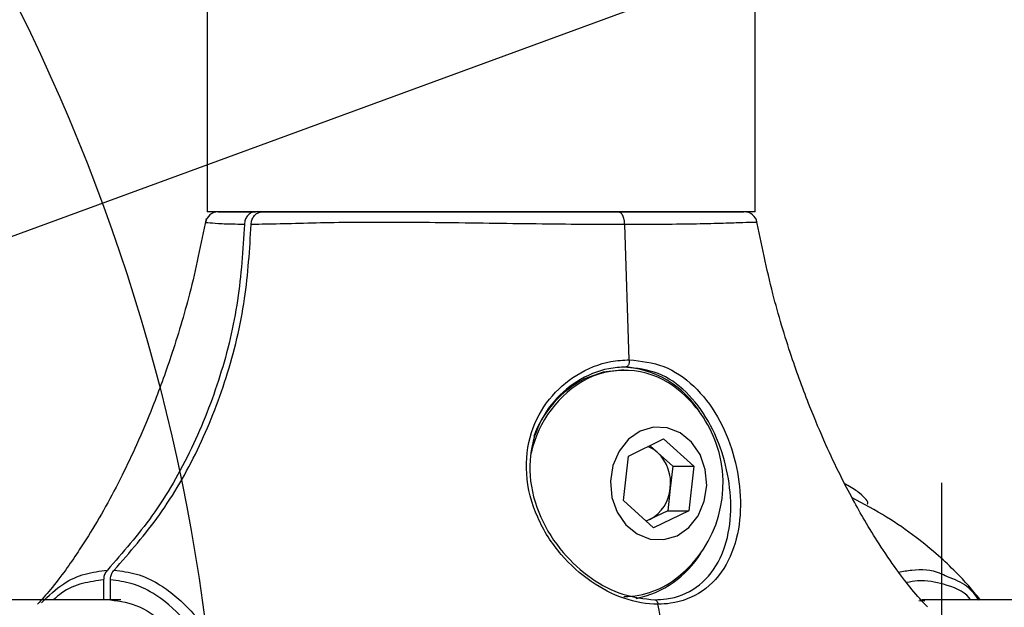
# Model space of a CAD drawing. Units: millimetres. Extents: x 1179 to 18761, y 3996 to 14285.
# Drawn here: x 4124 to 4201, y 11050 to 11095 of the extents above; entities that cross this region are included whole.
import ezdxf

# ---------------------------------------------------------------- set-up
doc = ezdxf.new("R2010")
doc.units = ezdxf.units.MM
doc.linetypes.add('ACAD_ISO03W100', pattern=[30, 12, -18])
for name, color, linetype in [('HERNI_PRVEK', 4, 'Continuous'), ('PADOVA_ZONA', 1, 'ACAD_ISO03W100'), ('ZALOZENI', 6, 'Continuous')]:
    doc.layers.add(name, color=color, linetype=linetype)
doc.layers.add('KOTY', color=7, linetype='Continuous', lineweight=13)
doc.layers.add('KOTY1', color=7, linetype='Continuous', lineweight=13)
doc.styles.add('arial', font='arial.ttf')
doc.dimstyles.new('KOTY_50', dxfattribs={"dimtxt": 125, "dimasz": 50, "dimexe": 50, "dimexo": 50, "dimgap": 30, "dimtad": 1, "dimdec": 0, "dimrnd": 10, "dimdsep": 46, "dimtxsty": 'arial', "dimblk": 'ARCHTICK', "dimcen": -1.5, "dimclrt": 2, "dimadec": 0, "dimazin": 0, "dimtfac": 0.63, "dimtdec": 0, "dimtix": 1, "dimtmove": 2, "dimatfit": 3, "dimldrblk": 'KOTA', "dimfxl": 400, "dimfxlon": 1, "dimtfill": 1, "dimtolj": 1, "dimtzin": 0, "dimarcsym": 0})

# ---------------------------------------------------------------- blocks, each defined once
blk = doc.blocks.new('_ArchTick')
at = {"color": 0, "linetype": 'ByBlock', "const_width": 0.15}
blk.add_lwpolyline([(-0.5, -0.5), (0.5, 0.5)], dxfattribs=at)
blk = doc.blocks.new('*D6')
at = {"layer": 'Defpoints', "color": 0, "transparency": 16777216}
for p in [(3310.574, 12180.355), (3310.574, 11028.301), (7878.741, 11028.301)]:
    blk.add_point(p, dxfattribs=at)
at = {"layer": 'KOTY1', "color": 0, "lineweight": -2, "transparency": 16777216}
for p, q in [((7478.741, 12180.355), (7928.741, 12180.355)), ((7878.741, 12180.355), (7878.741, 11028.301)), ((7478.741, 11028.301), (7928.741, 11028.301))]:
    blk.add_line(p, q, dxfattribs=at)
at = {"layer": 'KOTY1', "color": 0, "lineweight": -2, "transparency": 16777216, "xscale": 50, "yscale": 50, "zscale": 50}
for p, rotation in [((7878.741, 12180.355), 90), ((7878.741, 11028.301), 270)]:
    blk.add_blockref('_ArchTick', p, dxfattribs=dict(at, rotation=rotation))
at = {"layer": 'KOTY1', "color": 2, "transparency": 16777216, "insert": (7784.919, 11604.328), "char_height": 125, "attachment_point": 5, "rotation": 90, "style": 'arial', "bg_fill": 3, "box_fill_scale": 1.1, "bg_fill_color": 256, "bg_fill_true_color": 13158600, "bg_fill_transparency": 0}
blk.add_mtext('\\A1;1150', dxfattribs=at)
blk = doc.blocks.new('KOTA')
for p, q in [((-75, -75), (75, 75)), ((0, 75), (0, -75)), ((-75, 0), (75, 0))]:
    blk.add_line(p, q)
blk = doc.blocks.new('*D9')
at = {"layer": 'Defpoints', "color": 0, "transparency": 16777216}
for p in [(3310.574, 11028.301), (3426.573, 9529.202), (7878.741, 9529.202)]:
    blk.add_point(p, dxfattribs=at)
at = {"layer": 'KOTY1', "color": 0, "lineweight": -2, "transparency": 16777216}
for p, q in [((7478.741, 11028.301), (7928.741, 11028.301)), ((7878.741, 11028.301), (7878.741, 9529.202)), ((7478.741, 9529.202), (7928.741, 9529.202))]:
    blk.add_line(p, q, dxfattribs=at)
at = {"layer": 'KOTY1', "color": 0, "lineweight": -2, "transparency": 16777216, "xscale": 50, "yscale": 50, "zscale": 50}
for p, rotation in [((7878.741, 11028.301), 90), ((7878.741, 9529.202), 270)]:
    blk.add_blockref('_ArchTick', p, dxfattribs=dict(at, rotation=rotation))
at = {"layer": 'KOTY1', "color": 2, "transparency": 16777216, "insert": (7784.919, 10278.751), "char_height": 125, "attachment_point": 5, "rotation": 90, "style": 'arial', "bg_fill": 3, "box_fill_scale": 1.1, "bg_fill_color": 256, "bg_fill_true_color": 13158600, "bg_fill_transparency": 0}
blk.add_mtext('\\A1;1500', dxfattribs=at)
blk = doc.blocks.new('*D7')
at = {"layer": 'Defpoints', "color": 0, "transparency": 16777216}
for p in [(3426.573, 13679.202), (3426.573, 9529.202), (8210.879, 9529.202)]:
    blk.add_point(p, dxfattribs=at)
at = {"layer": 'KOTY1', "color": 0, "lineweight": -2, "transparency": 16777216}
for p, q in [((7810.879, 13679.202), (8260.879, 13679.202)), ((8210.879, 13679.202), (8210.879, 9529.202)), ((7810.879, 9529.202), (8260.879, 9529.202))]:
    blk.add_line(p, q, dxfattribs=at)
at = {"layer": 'KOTY1', "color": 0, "lineweight": -2, "transparency": 16777216, "xscale": 50, "yscale": 50, "zscale": 50}
for p, rotation in [((8210.879, 13679.202), 90), ((8210.879, 9529.202), 270)]:
    blk.add_blockref('_ArchTick', p, dxfattribs=dict(at, rotation=rotation))
at = {"layer": 'KOTY1', "color": 2, "transparency": 16777216, "insert": (8117.057, 11604.202), "char_height": 125, "attachment_point": 5, "rotation": 90, "style": 'arial', "bg_fill": 3, "box_fill_scale": 1.1, "bg_fill_color": 256, "bg_fill_true_color": 13158600, "bg_fill_transparency": 0}
blk.add_mtext('\\A1;4150', dxfattribs=at)
blk = doc.blocks.new('*D10')
at = {"layer": 'Defpoints', "color": 0, "transparency": 16777216}
for p in [(1231.573, 11604.202), (7497.93, 11604.202), (1231.573, 8605.439)]:
    blk.add_point(p, dxfattribs=at)
at = {"layer": 'KOTY1', "color": 0, "lineweight": -2, "transparency": 16777216}
for p, q in [((1231.573, 9005.439), (1231.573, 8555.439)), ((7497.93, 9005.439), (7497.93, 8555.439)), ((7497.93, 8605.439), (1231.573, 8605.439))]:
    blk.add_line(p, q, dxfattribs=at)
at = {"layer": 'KOTY1', "color": 0, "lineweight": -2, "transparency": 16777216, "xscale": 50, "yscale": 50, "zscale": 50, "rotation": 180}
blk.add_blockref('_ArchTick', (1231.573, 8605.439), dxfattribs=at)
at = {"layer": 'KOTY1', "color": 0, "lineweight": -2, "transparency": 16777216, "xscale": 50, "yscale": 50, "zscale": 50}
blk.add_blockref('_ArchTick', (7497.93, 8605.439), dxfattribs=at)
at = {"layer": 'KOTY1', "color": 2, "transparency": 16777216, "insert": (4364.752, 8699.261), "char_height": 125, "attachment_point": 5, "style": 'arial', "bg_fill": 3, "box_fill_scale": 1.1, "bg_fill_color": 256, "bg_fill_true_color": 13158600, "bg_fill_transparency": 0}
blk.add_mtext('\\A1;6270', dxfattribs=at)
blk = doc.blocks.new('*D16')
at = {"layer": 'Defpoints', "color": 0, "transparency": 16777216}
for p in [(2733.574, 12089.002), (5499.573, 11841.702), (5499.573, 9024.695)]:
    blk.add_point(p, dxfattribs=at)
at = {"layer": 'KOTY1', "color": 0, "lineweight": -2, "transparency": 16777216}
for p, q in [((2733.574, 9424.695), (2733.574, 8974.695)), ((5499.573, 9424.695), (5499.573, 8974.695)), ((2733.574, 9024.695), (5499.573, 9024.695))]:
    blk.add_line(p, q, dxfattribs=at)
at = {"layer": 'KOTY1', "color": 0, "lineweight": -2, "transparency": 16777216, "xscale": 50, "yscale": 50, "zscale": 50, "rotation": 180}
blk.add_blockref('_ArchTick', (2733.574, 9024.695), dxfattribs=at)
at = {"layer": 'KOTY1', "color": 0, "lineweight": -2, "transparency": 16777216, "xscale": 50, "yscale": 50, "zscale": 50}
blk.add_blockref('_ArchTick', (5499.573, 9024.695), dxfattribs=at)
at = {"layer": 'KOTY1', "color": 2, "transparency": 16777216, "insert": (4116.573, 9118.517), "char_height": 125, "attachment_point": 5, "style": 'arial', "bg_fill": 3, "box_fill_scale": 1.1, "bg_fill_color": 256, "bg_fill_true_color": 13158600, "bg_fill_transparency": 0}
blk.add_mtext('\\A1;2770', dxfattribs=at)
blk = doc.blocks.new('*D24')
at = {"layer": 'Defpoints', "color": 0, "transparency": 16777216}
for p in [(5560.073, 11604.202), (3989.149, 11029.114), (3989.39, 11028.455)]:
    blk.add_point(p, dxfattribs=at)
at = {"layer": 'KOTY', "color": 0, "lineweight": -2, "transparency": 16777216}
for p, q in [((5559.832, 11604.861), (5542.624, 11651.806)), ((5559.832, 11604.861), (3989.149, 11029.114)), ((3989.149, 11029.114), (3971.94, 11076.059))]:
    blk.add_line(p, q, dxfattribs=at)
at = {"layer": 'KOTY', "color": 0, "lineweight": -2, "transparency": 16777216, "xscale": 50, "yscale": 50, "zscale": 50}
for p, rotation in [((5559.832, 11604.861), 20.13082966508933), ((3989.149, 11029.114), 200.1308296650894)]:
    blk.add_blockref('_ArchTick', p, dxfattribs=dict(at, rotation=rotation))
at = {"layer": 'KOTY', "color": 2, "transparency": 16777216, "insert": (4742.2, 11405.077), "char_height": 125, "attachment_point": 5, "rotation": 20.13083, "style": 'arial', "bg_fill": 3, "box_fill_scale": 1.1, "bg_fill_color": 256, "bg_fill_true_color": 13158600, "bg_fill_transparency": 0}
blk.add_mtext('\\A1;1670', dxfattribs=at)
blk = doc.blocks.new('*D27')
at = {"layer": 'Defpoints', "color": 0, "transparency": 16777216}
for p in [(2731.574, 12179.202), (7497.93, 9529.202), (7497.93, 9529.202)]:
    blk.add_point(p, dxfattribs=at)
at = {"layer": 'KOTY', "color": 0, "lineweight": -2, "transparency": 16777216}
for p, q in [((2731.574, 12179.202), (2707.277, 12135.502)), ((2731.574, 12179.202), (7497.93, 9529.202)), ((7497.93, 9529.202), (7522.227, 9572.902))]:
    blk.add_line(p, q, dxfattribs=at)
at = {"layer": 'KOTY', "color": 0, "lineweight": -2, "transparency": 16777216, "xscale": 50, "yscale": 50, "zscale": 50}
for p, rotation in [((2731.574, 12179.202), 150.9268080653165), ((7497.93, 9529.202), 330.9268080653165)]:
    blk.add_blockref('_ArchTick', p, dxfattribs=dict(at, rotation=rotation))
at = {"layer": 'KOTY', "color": 2, "transparency": 16777216, "insert": (7121.577, 9861.972), "char_height": 125, "attachment_point": 5, "rotation": 330.92681, "style": 'arial', "bg_fill": 3, "box_fill_scale": 1.1, "bg_fill_color": 256, "bg_fill_true_color": 13158600, "bg_fill_transparency": 0}
blk.add_mtext('\\A1;5450', dxfattribs=at)
blk = doc.blocks.new('*D28')
at = {"layer": 'Defpoints', "color": 0, "transparency": 16777216}
for p in [(2733.073, 11029.202), (7497.93, 9529.202), (7497.93, 9529.202)]:
    blk.add_point(p, dxfattribs=at)
at = {"layer": 'KOTY', "color": 0, "lineweight": -2, "transparency": 16777216}
for p, q in [((2733.073, 11029.202), (2748.087, 11076.895)), ((2733.073, 11029.202), (6704.141, 9779.091)), ((7497.93, 9529.202), (7117.033, 9649.111)), ((7497.93, 9529.202), (7512.944, 9576.895))]:
    blk.add_line(p, q, dxfattribs=at)
at = {"layer": 'KOTY', "color": 0, "lineweight": -2, "transparency": 16777216, "xscale": 50, "yscale": 50, "zscale": 50}
for p, rotation in [((2733.073, 11029.202), 162.5257462899816), ((7497.93, 9529.202), 342.5257462899817)]:
    blk.add_blockref('_ArchTick', p, dxfattribs=dict(at, rotation=rotation))
at = {"layer": 'KOTY', "color": 2, "transparency": 16777216, "insert": (6909.086, 9709.332), "char_height": 125, "attachment_point": 5, "rotation": 342.52575, "style": 'arial', "bg_fill": 3, "box_fill_scale": 1.1, "bg_fill_color": 256, "bg_fill_true_color": 13158600, "bg_fill_transparency": 0}
blk.add_mtext('\\A1;5000', dxfattribs=at)
blk = doc.blocks.new('*D29')
at = {"layer": 'Defpoints', "color": 0, "linetype": 'ACAD_ISO03W100', "ltscale": 3, "transparency": 16777216}
for p in [(7497.847, 13679.202), (1231.573, 9529.202), (1231.573, 9529.202)]:
    blk.add_point(p, dxfattribs=at)
at = {"layer": 'KOTY', "color": 0, "linetype": 'ACAD_ISO03W100', "lineweight": -2, "ltscale": 3, "transparency": 16777216}
for p, q in [((7497.847, 13679.202), (7470.238, 13720.889)), ((7497.847, 13679.202), (7204.861, 13485.165)), ((1231.573, 9529.202), (6844.816, 13246.716)), ((1231.573, 9529.202), (1203.965, 9570.889))]:
    blk.add_line(p, q, dxfattribs=at)
at = {"layer": 'KOTY', "color": 0, "linetype": 'ACAD_ISO03W100', "lineweight": -2, "ltscale": 3, "transparency": 16777216, "xscale": 50, "yscale": 50, "zscale": 50}
for p, rotation in [((7497.847, 13679.202), 33.5155384076323), ((1231.573, 9529.202), 213.5155384076322)]:
    blk.add_blockref('_ArchTick', p, dxfattribs=dict(at, rotation=rotation))
at = {"layer": 'KOTY', "color": 2, "linetype": 'ACAD_ISO03W100', "ltscale": 3, "transparency": 16777216, "insert": (7022.077, 13370.109), "char_height": 125, "attachment_point": 5, "rotation": 33.51554, "style": 'arial', "bg_fill": 3, "box_fill_scale": 1.1, "bg_fill_color": 256, "bg_fill_true_color": 13158600, "bg_fill_transparency": 0}
blk.add_mtext('\\A1;7520', dxfattribs=at)
blk = doc.blocks.new('A$Cfbdedd2a')
at = {"layer": 'HERNI_PRVEK'}
for p, q in [((1537.614, 207.206), (1537.614, 142.406)), ((1580.014, 142.406), (1580.014, 161.281)), ((1580.014, 142.406), (1537.614, 142.406)), ((1570.277, 130.965), (1569.921, 141.416)), ((1569.864, 130.156), (1569.665, 130.156)), ((1570.206, 123.517), (1572.934, 124.84)), ((1571.871, 124.324), (1572.469, 123.784)), ((1572.934, 124.84), (1575.273, 122.728)), ((1569.819, 120.083), (1570.206, 123.517)), ((1572.469, 123.784), (1573.639, 122.728)), ((1573.639, 122.728), (1573.445, 121.011)), ((1573.639, 122.728), (1575.273, 122.728)), ((1575.273, 122.728), (1574.885, 119.294)), ((1573.445, 121.011), (1573.251, 119.294)), ((1572.158, 117.971), (1569.819, 120.083)), ((1573.251, 119.294), (1571.888, 118.633)), ((1574.885, 119.294), (1572.158, 117.971)), ((1573.251, 119.294), (1574.885, 119.294)), ((1571.888, 118.633), (1571.587, 118.487)), ((1529.589, 113.946), (1529.589, 112.405)), ((1530.113, 112.4), (1530.113, 113.946)), ((1530.931, 112.406), (1041.934, 112.406)), ((1592.698, 112.349), (1593.162, 112.318)), ((1772.405, 112.406), (1592.931, 112.406))]:
    blk.add_line(p, q, dxfattribs=at)
at = {"layer": 'HERNI_PRVEK', "flags": 128}
for points in [[(1569.665, 130.156), (1568.264, 130), (1566.819, 129.492)], [(1571.123, 125.449), (1570.21, 124.815), (1569.486, 123.904), (1569.011, 122.791), (1568.822, 121.566), (1568.934, 120.327), (1569.339, 119.176), (1570.004, 118.206), (1570.875, 117.495), (1571.881, 117.101), (1572.941, 117.055), (1573.969, 117.362), (1574.882, 117.996), (1575.605, 118.907), (1576.081, 120.02), (1576.27, 121.245), (1576.158, 122.484), (1575.753, 123.635), (1575.088, 124.605), (1574.217, 125.316), (1573.211, 125.71), (1572.151, 125.756), (1571.123, 125.449)], [(1571.566, 118.506), (1571.571, 118.507), (1571.888, 118.633)]]:
    blk.add_lwpolyline(points, dxfattribs=at)
at = {"layer": 'HERNI_PRVEK'}
for centre, radius, start, end in [((1538.452, 141.406), 1, 89.99983, 169.31229), ((1579.176, 141.406), 1, 10.60992, 90.00017), ((1569.456, 123.024), 7.385, 30.65653, 88.37965), ((1569.875, 123.591), 6.557, 50.03712, 115.83109), ((1571.023, 121.962), 8.529, 118.00447, 167.88765), ((1570.569, 122.215), 8.187, 117.2602, 159.81408), ((1568.268, 121.406), 9.266, 19.38942, 51.09977), ((1570.82, 121.975), 2.448, 47.6392, 68.41055), ((1568.268, 121.406), 9.266, 308.90023, 19.38942), ((1570.216, 121.433), 3.257, 352.56214, 46.2167), ((1570.484, 121.251), 2.971, 298.19541, 355.3653), ((1569.283, 119.99), 7.638, 281.52345, 328.69821), ((1569.807, 119.372), 6.717, 270.4857, 309.57252)]:
    blk.add_arc(centre, radius, start, end, dxfattribs=at)
for points, knots in [([(1537.522, 141.88), (1537.127, 139.935), (1536.394, 136.334), (1534.931, 131.493), (1533.519, 127.606), (1532.229, 124.552), (1531.009, 121.975), (1529.76, 119.604), (1528.603, 117.639), (1527.56, 116.02), (1526.563, 114.589), (1525.506, 113.193), (1524.805, 112.428), (1524.475, 112.068)], [0, 0, 0, 0, 0.171116, 0.316777, 0.436013, 0.528677, 0.605349, 0.686454, 0.765927, 0.812991, 0.868154, 0.938042, 1, 1, 1, 1]), ([(1538.481, 142.406), (1538.472, 142.406), (1538.378, 142.406), (1538.746, 142.406), (1539.597, 142.406), (1540.599, 142.406), (1541.241, 142.406), (1541.338, 142.406)], [0, 0, 0, 0, 0.033349, 0.334941, 0.640121, 0.945477, 1, 1, 1, 1]), ([(1541.338, 142.406), (1541.243, 142.394), (1541.051, 142.372), (1540.796, 142.2), (1540.603, 141.946), (1540.504, 141.673), (1540.491, 141.497), (1540.487, 141.432)], [0, 0, 0, 0, 0.21848, 0.43696, 0.655415, 0.873823, 1, 1, 1, 1]), ([(1541.01, 141.432), (1541.022, 141.544), (1541.046, 141.769), (1541.2, 142.063), (1541.421, 142.283), (1541.656, 142.391), (1541.807, 142.402), (1541.862, 142.406)], [0, 0, 0, 0, 0.218357, 0.436714, 0.655092, 0.873518, 1, 1, 1, 1]), ([(1541.862, 142.406), (1541.969, 142.406), (1542.677, 142.406), (1544.173, 142.406), (1546.584, 142.406), (1549.374, 142.406), (1552.478, 142.406), (1555.85, 142.406), (1559.352, 142.406), (1562.872, 142.406), (1566.286, 142.406), (1568.36, 142.406), (1569.397, 142.406)], [0, 0, 0, 0, 0.018702, 0.123444, 0.228126, 0.331577, 0.440057, 0.548564, 0.661224, 0.773898, 0.886933, 1, 1, 1, 1]), ([(1569.397, 142.406), (1570.374, 142.406), (1572.328, 142.406), (1574.783, 142.406), (1576.773, 142.406), (1578.19, 142.406), (1579.035, 142.406), (1579.112, 142.406), (1579.148, 142.406)], [0, 0, 0, 0, 0.1721, 0.344152, 0.515653, 0.687133, 0.852292, 1, 1, 1, 1]), ([(1593.348, 111.849), (1592.954, 112.277), (1592.189, 113.109), (1590.93, 114.765), (1589.68, 116.592), (1588.55, 118.433), (1587.545, 120.214), (1586.528, 122.168), (1585.4, 124.552), (1584.11, 127.606), (1582.698, 131.493), (1581.235, 136.334), (1580.502, 139.935), (1580.106, 141.88)], [0, 0, 0, 0, 0.07314, 0.142196, 0.220471, 0.284894, 0.340245, 0.401854, 0.477614, 0.569175, 0.686993, 0.83092, 1, 1, 1, 1]), ([(1540.487, 141.432), (1540.364, 139.465), (1540.116, 135.479), (1538.702, 129.626), (1536.485, 123.996), (1533.552, 118.89), (1531.068, 116.055), (1529.876, 114.695)], [0, 0, 0, 0, 0.1948497, 0.3948724, 0.5981158, 0.8072608, 1, 1, 1, 1]), ([(1530.4, 114.695), (1531.611, 116.079), (1534.067, 118.885), (1536.979, 123.949), (1539.218, 129.579), (1540.644, 135.478), (1540.892, 139.51), (1541.01, 141.432)], [0, 0, 0, 0, 0.196071, 0.397433, 0.600562, 0.809578, 1, 1, 1, 1]), ([(1540.487, 141.432), (1540.381, 141.433), (1539.712, 141.437), (1538.656, 141.468), (1537.771, 141.537), (1537.393, 141.584), (1537.487, 141.584), (1537.496, 141.585)], [0, 0, 0, 0, 0.056227, 0.357519, 0.666241, 0.968993, 1, 1, 1, 1]), ([(1569.921, 141.416), (1569.921, 141.416), (1568.882, 141.416), (1566.665, 141.425), (1563.122, 141.463), (1559.408, 141.514), (1555.751, 141.562), (1552.191, 141.593), (1548.928, 141.594), (1545.99, 141.541), (1543.451, 141.468), (1541.879, 141.437), (1541.126, 141.433), (1541.01, 141.432)], [0, 0, 0, 0, 0.000002, 0.111217, 0.225678, 0.336557, 0.450928, 0.55787, 0.668062, 0.771772, 0.874922, 0.980739, 1, 1, 1, 1]), ([(1580.132, 141.585), (1580.093, 141.588), (1580.013, 141.595), (1579.129, 141.562), (1577.648, 141.514), (1575.565, 141.463), (1572.992, 141.425), (1570.945, 141.419), (1569.921, 141.416)], [0, 0, 0, 0, 0.148968, 0.31412, 0.485419, 0.656734, 0.828343, 1, 1, 1, 1]), ([(1572.495, 112.063), (1572.495, 112.063), (1571.645, 112.063), (1569.852, 112.379), (1567.217, 113.731), (1564.839, 115.879), (1563.002, 118.752), (1562.125, 122.086), (1562.499, 125.341), (1563.962, 128.026), (1566.169, 129.944), (1568.41, 130.854), (1569.8, 130.937), (1570.277, 130.965)], [0, 0, 0, 0, 0.000002, 0.098513, 0.196659, 0.299595, 0.411799, 0.528035, 0.638068, 0.739265, 0.839804, 0.945041, 1, 1, 1, 1]), ([(1570.017, 130.406), (1569.571, 130.378), (1568.27, 130.299), (1566.17, 129.423), (1564.107, 127.589), (1562.744, 125.03), (1562.407, 121.935), (1563.249, 118.77), (1564.999, 116.036), (1567.252, 114.007), (1569.765, 112.667), (1571.419, 112.493), (1572.247, 112.406)], [0, 0, 0, 0, 0.054237, 0.158365, 0.258522, 0.360022, 0.470883, 0.588117, 0.701055, 0.804238, 0.902127, 1, 1, 1, 1]), ([(1572.247, 112.406), (1572.551, 112.419), (1573.736, 112.471), (1575.615, 113.249), (1577.281, 115.183), (1578.113, 117.786), (1578.188, 120.646), (1577.628, 123.548), (1576.472, 126.31), (1574.752, 128.57), (1572.565, 130.109), (1570.866, 130.307), (1570.017, 130.406)], [0, 0, 0, 0, 0.0376976, 0.1468833, 0.2638706, 0.3779708, 0.4831839, 0.5830987, 0.6853183, 0.7905819, 0.895277, 1, 1, 1, 1]), ([(1570.277, 130.965), (1571.186, 130.862), (1573, 130.657), (1575.342, 129.053), (1577.178, 126.686), (1578.394, 123.782), (1578.957, 120.728), (1578.833, 117.717), (1577.899, 114.98), (1576.09, 112.938), (1574.074, 112.152), (1572.823, 112.063), (1572.495, 112.063), (1572.495, 112.063)], [0, 0, 0, 0, 0.106063, 0.211542, 0.316803, 0.418427, 0.517504, 0.621861, 0.735344, 0.852292, 0.962037, 0.999998, 1, 1, 1, 1]), ([(1588.681, 119.818), (1588.689, 119.821), (1588.808, 119.864), (1588.65, 120.151), (1588.143, 120.637), (1587.513, 121.082), (1587.037, 121.327), (1586.958, 121.367)], [0, 0, 0, 0, 0.022196, 0.323183, 0.628773, 0.939147, 1, 1, 1, 1]), ([(1597.404, 112.463), (1597.12, 112.808), (1596.517, 113.542), (1595.5, 114.608), (1594.143, 115.897), (1592.374, 117.343), (1590.159, 118.894), (1588.426, 119.808), (1587.521, 120.286)], [0, 0, 0, 0, 0.1099876, 0.2337716, 0.3808561, 0.5568252, 0.7685241, 1, 1, 1, 1]), ([(1524.774, 112.18), (1525.338, 112.715), (1526.407, 113.729), (1528.154, 114.475), (1529.299, 114.621), (1529.876, 114.695)], [0, 0, 0, 0, 0.356168, 0.674961, 1, 1, 1, 1]), ([(1529.876, 114.695), (1529.811, 114.612), (1529.681, 114.446), (1529.6, 114.172), (1529.592, 114.003), (1529.589, 113.946)], [0, 0, 0, 0, 0.398719, 0.797436, 1, 1, 1, 1]), ([(1530.113, 113.946), (1530.123, 114.059), (1530.142, 114.283), (1530.263, 114.536), (1530.366, 114.655), (1530.4, 114.695)], [0, 0, 0, 0, 0.398804, 0.797611, 1, 1, 1, 1]), ([(1530.4, 114.695), (1530.975, 114.626), (1532.125, 114.488), (1534.146, 113.559), (1536.075, 111.969), (1537.64, 109.99), (1538.419, 108.849), (1538.713, 108.417)], [0, 0, 0, 0, 0.192127, 0.384253, 0.688379, 0.882286, 1, 1, 1, 1]), ([(1591.125, 114.539), (1591.467, 114.604), (1592.63, 114.825), (1593.937, 114.697), (1594.686, 114.3), (1594.886, 114.194)], [0, 0, 0, 0, 0.234148, 0.795307, 1, 1, 1, 1]), ([(1529.589, 113.946), (1529.043, 113.871), (1527.94, 113.719), (1526.621, 113.225), (1525.915, 112.586), (1525.716, 112.406)], [0, 0, 0, 0, 0.413069, 0.834372, 1, 1, 1, 1]), ([(1538.027, 107.771), (1537.302, 108.872), (1535.875, 111.039), (1533.723, 112.829), (1531.783, 113.742), (1530.673, 113.878), (1530.113, 113.946)], [0, 0, 0, 0, 0.313267, 0.616764, 0.806473, 1, 1, 1, 1]), ([(1596.699, 112.406), (1596.66, 112.459), (1596.205, 113.087), (1594.774, 113.591), (1593.104, 113.974), (1592.026, 113.787), (1591.739, 113.737)], [0, 0, 0, 0, 0.043208, 0.505031, 0.868504, 1, 1, 1, 1]), ([(1594.886, 114.194), (1595.428, 113.998), (1596.466, 113.621), (1597.027, 112.776), (1597.295, 112.372)], [0, 0, 0, 0, 0.522363, 1, 1, 1, 1]), ([(1530.113, 112.4), (1530.872, 112.29), (1532.477, 112.059), (1533.962, 110.865), (1534.744, 110.236)], [0, 0, 0, 0, 0.472853, 1, 1, 1, 1]), ([(1575.768, 97.459), (1575.142, 99.833), (1573.893, 104.571), (1572.961, 109.569), (1572.495, 112.063)], [0, 0, 0, 0, 0.500806, 1, 1, 1, 1])]:
    blk.add_open_spline(points, degree=3, knots=knots, dxfattribs=at)
for points in [[(1569.921, 141.416), (1569.913, 141.546), (1569.896, 141.806), (1569.774, 142.133), (1569.602, 142.361), (1569.466, 142.391), (1569.397, 142.406)], [(1570.277, 130.965), (1570.278, 130.93), (1570.28, 130.859), (1570.268, 130.755), (1570.246, 130.658), (1570.214, 130.571), (1570.173, 130.5), (1570.125, 130.446), (1570.072, 130.412), (1570.035, 130.408), (1570.017, 130.406)], [(1572.247, 112.406), (1572.274, 112.401), (1572.328, 112.391), (1572.402, 112.317), (1572.462, 112.207), (1572.484, 112.111), (1572.495, 112.063)]]:
    blk.add_open_spline(points, degree=3, dxfattribs=at)

msp = doc.modelspace()

# ---------------------------------------------------------------- dimensions: what is measured, and where the dimension line sits
at = {"layer": 'KOTY', "linetype": 'ACAD_ISO03W100', "ltscale": 3}
dim = msp.add_linear_dim(base=(1231.573, 9529.202), p1=(7497.847, 13679.202), p2=(1231.573, 9529.202), angle=213.51554, dimstyle='KOTY_50', dxfattribs=at)
dim.commit()
dim.dimension.update_dxf_attribs({"geometry": '*D29', "text_midpoint": (7022.077, 13370.109), "dimtype": 161})

# ---------------------------------------------------------------- next in the draw order: dimensions: what is measured, and where the dimension line sits
at = {"layer": 'KOTY1'}
dim = msp.add_linear_dim(base=(7878.741, 11028.301), p1=(3310.574, 12180.355), p2=(3310.574, 11028.301), angle=90, dimstyle='KOTY_50', dxfattribs=at)
dim.commit()
dim.dimension.update_dxf_attribs({"geometry": '*D6', "text_midpoint": (7784.919, 11604.328)})

# ---------------------------------------------------------------- next in the draw order: dimensions: what is measured, and where the dimension line sits
dim = msp.add_linear_dim(base=(7878.741, 9529.202), p1=(3310.574, 11028.301), p2=(3426.573, 9529.202), angle=90, dimstyle='KOTY_50', dxfattribs=at)
dim.commit()
dim.dimension.update_dxf_attribs({"geometry": '*D9', "text_midpoint": (7784.919, 10278.751)})

# ---------------------------------------------------------------- next in the draw order: dimensions: what is measured, and where the dimension line sits
dim = msp.add_linear_dim(base=(8210.879, 9529.202), p1=(3426.573, 13679.202), p2=(3426.573, 9529.202), angle=90, dimstyle='KOTY_50', dxfattribs=at)
dim.commit()
dim.dimension.update_dxf_attribs({"geometry": '*D7', "text_midpoint": (8117.057, 11604.202)})

# ---------------------------------------------------------------- next in the draw order: dimensions: what is measured, and where the dimension line sits
dim = msp.add_linear_dim(base=(1231.573, 8605.439), p1=(7497.93, 11604.202), p2=(1231.573, 11604.202), dimstyle='KOTY_50', dxfattribs=at)
dim.commit()
dim.dimension.update_dxf_attribs({"geometry": '*D10', "text_midpoint": (4364.752, 8699.261)})

# ---------------------------------------------------------------- next in the draw order: dimensions: what is measured, and where the dimension line sits
dim = msp.add_linear_dim(base=(5499.573, 9024.695), p1=(2733.574, 12089.002), p2=(5499.573, 11841.702), dimstyle='KOTY_50', dxfattribs=at)
dim.commit()
dim.dimension.update_dxf_attribs({"geometry": '*D16', "text_midpoint": (4116.573, 9118.517)})

# ---------------------------------------------------------------- next in the draw order: linework, layer by layer
at = {"layer": 'PADOVA_ZONA', "color": 100, "linetype": 'ACAD_ISO03W100', "ltscale": 3}
msp.add_line((4195.845, 9853.452), (4195.845, 13354.952), dxfattribs=at)
at = {"layer": 'ZALOZENI', "ltscale": 5}
msp.add_circle((3990.073, 11029.202), 150, dxfattribs=at)

# ---------------------------------------------------------------- next in the draw order: dimensions: what is measured, and where the dimension line sits
at = {"layer": 'KOTY'}
dim = msp.add_linear_dim(base=(7497.93, 9529.202), p1=(2731.574, 12179.202), p2=(7497.93, 9529.202), angle=330.92681, dimstyle='KOTY_50', dxfattribs=at)
dim.commit()
dim.dimension.update_dxf_attribs({"geometry": '*D27', "text_midpoint": (7121.577, 9861.972), "dimtype": 161})

# ---------------------------------------------------------------- next in the draw order: dimensions: what is measured, and where the dimension line sits
dim = msp.add_linear_dim(base=(7497.93, 9529.202), p1=(2733.073, 11029.202), p2=(7497.93, 9529.202), angle=342.52575, dimstyle='KOTY_50', dxfattribs=at)
dim.commit()
dim.dimension.update_dxf_attribs({"geometry": '*D28', "text_midpoint": (6909.086, 9709.332), "dimtype": 161})

# ---------------------------------------------------------------- next in the draw order: block references
at = {"linetype": 'ACAD_ISO03W100'}
msp.add_blockref('A$Cfbdedd2a', (2601.366, 10937.997), dxfattribs=at)

# ---------------------------------------------------------------- next in the draw order: dimensions: what is measured, and where the dimension line sits
at = {"layer": 'KOTY'}
dim = msp.add_aligned_dim(p1=(5560.073, 11604.202), p2=(3989.39, 11028.455), distance=-0.701, dimstyle='KOTY_50', dxfattribs=at)
dim.commit()
dim.dimension.update_dxf_attribs({"geometry": '*D24', "text_midpoint": (4742.2, 11405.077)})

doc.saveas('drawing.dxf')
